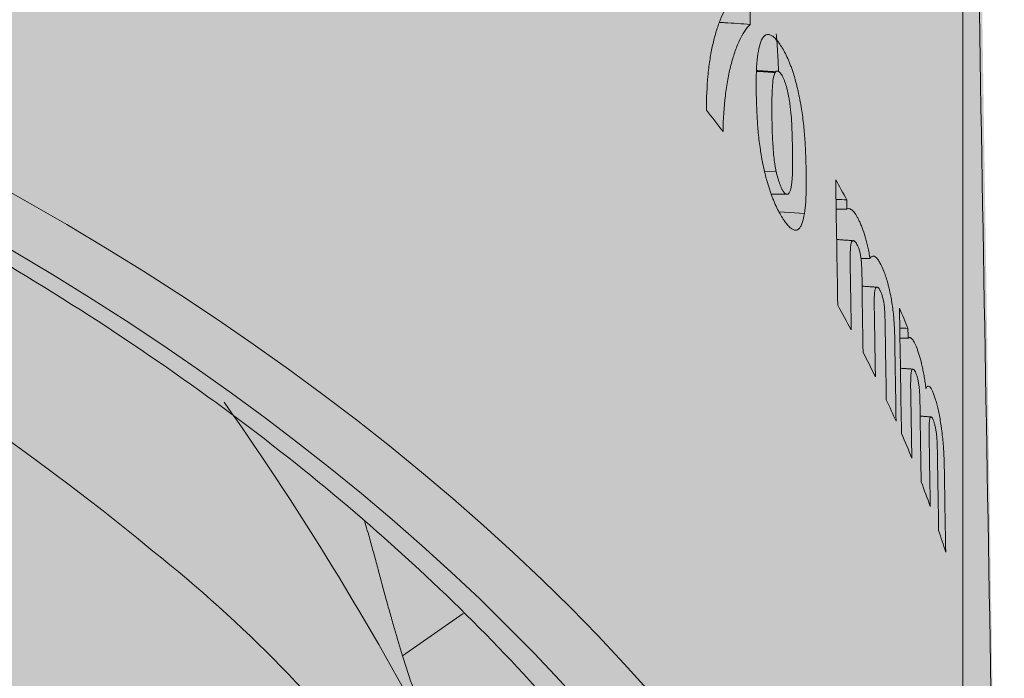
# Model space of a CAD drawing. Units: millimetres. Extents: x -14275 to 12225, y -23269 to -15183.
# Drawn here: x 11119 to 11129, y -17964 to -17957 of the extents above; entities that cross this region are included whole.
import ezdxf

# ---------------------------------------------------------------- set-up
doc = ezdxf.new("R2010")
doc.units = ezdxf.units.MM
doc.layers.add('Z-631_Modular', color=7, linetype='Continuous')

# ---------------------------------------------------------------- blocks, each defined once
blk = doc.blocks.new('11621009     Thimble 74 adjustable LED medium GE white struc_3D')
at = {"layer": 'Z-631_Modular', "lineweight": 18}
h = blk.add_hatch(color=256, dxfattribs=at)
h.dxf.hatch_style = 1
h.set_gradient(color1=(51, 51, 51), color2=(5, 5, 5), tint=1, name='INVCYLINDER')
edge = h.paths.add_edge_path()
edge.add_ellipse((4.729372449219227e-11, 53.24488299991572), major_axis=(32.23879299176254, 0.2201460550578261), ratio=0.5890236739512937, start_angle=26.34382379151695, end_angle=159.1183076006339)
edge.add_arc((1.641644176943373, 39.58080725693071), 37.69552919904245, 147.5483359023312, 150.3334027917116)
edge.add_arc((-17.11419946336537, 50.68538656538294), 15.90616735062224, 151.6509826784119, 177.1002239888531)
edge.add_line((-32.99999984092392, 51.49006423396713), (-33.3115521068612, 29.2636116822905))
edge.add_arc((-21.23229725411329, 29.20893981132031), 12.07937857719135, 179.74067555383, 212.5421340460858)
edge.add_line((-31.41516628007048, 22.71120442033134), (-30.90541799995299, 26.39438299991525))
edge.add_arc((-14.37545224781024, 26.03187789930962), 16.53394017513603, 150.789126458041, 178.7436946979238, ccw=False)
edge.add_arc((-11.60041824145628, 24.48027260176241), 19.71329431328847, 115.8555282486021, 150.7891264580147, ccw=False)
edge.add_arc((-20.40860997691925, 42.65591760979441), 0.4841885275677064, 295.8555282484077, 337.2920050837338)
edge.add_line((-19.96195369489033, 42.46900400421146), (-19.68930211940096, 43.12054319322851))
edge.add_arc((-0.1205149261022598, -4.616432188689942), 51.5922111450023, 83.06557742858467, 112.29016356393839, ccw=False)
edge.add_arc((-214.6739400804072, -6.083395541685604), 226.980621877593, 13.333062056412984, 13.420628674489421, ccw=False)
edge.add_arc((6.233204736079642, 46.30310419989837), 0.06138450575001646, 223.445198393658, 264.282999661748)
edge.add_arc((1.549474533567263, 3.46456798033978), 43.03244027748326, 65.96633030427978, 83.75963286748532, ccw=False)
edge.add_arc((8.620170206200783, 19.51700474880272), 25.49206814854868, 50.38823129804928, 65.78647774046988, ccw=False)
edge.add_arc((16.55871832282173, 28.65952865175859), 13.39041985336351, 22.06182687767148, 51.61467316031758, ccw=False)
edge.add_arc((-0.254877586299699, 22.02811415991528), 31.46417005402805, 7.881412067081726, 21.753266576361284, ccw=False)
edge.add_line((30.91208194756837, 26.34258175198556), (31.41485334345816, 22.71064909376946))
edge.add_arc((16.35164768765389, 30.7331840307852), 17.06637722086008, 331.9606156040041, 358.2885879663658)
edge.add_line((33.41041213424069, 30.22349098531413), (33.08988524081724, 51.48896134586175))
edge.add_arc((20.97774995243708, 51.84650836289802), 12.11741148568519, 358.3091348392676, 392.3475814106384)
edge.add_arc((10.95175903014024, 47.26418226212627), 23.08767759802728, 28.6393350714928, 39.24028219605908)
h = blk.add_hatch(color=256, dxfattribs=at)
h.dxf.hatch_style = 1
h.set_gradient(color1=(192, 192, 192), tint=1, name='INVCYLINDER')
edge = h.paths.add_edge_path()
edge.add_line((-19.68930211944826, 43.12054319331219), (-19.96195369493762, 42.46900400429513))
edge.add_arc((-20.40860997696836, 42.65591760987809), 0.4841885275682782, 295.85552824860133, 337.2920050837754, ccw=False)
edge.add_arc((-11.60041824150539, 24.48027260184972), 19.71329431328394, 115.8555282485995, 150.7891264580188)
edge.add_arc((-14.37545224785572, 26.03187789938602), 16.53394017513794, 150.789126458019, 178.7436946978987)
edge.add_line((-30.90541800000028, 26.39438299999892), (-33.11161300000094, 10.45355399999971))
edge.add_arc((-13.60112443975413, -6.992847440924379), 26.17319405608341, 119.8719078116184, 138.1967176190987, ccw=False)
edge.add_arc((-6.251856530348959, -18.80399156912608), 40.07851526207926, 108.63503395962809, 120.5726556098401, ccw=False)
edge.add_arc((-0.001051884466505726, -39.20366399019258), 61.4089589992012, 71.88158620915931, 108.079513374693, ccw=False)
edge.add_arc((6.204239784647143, -18.94734478678947), 40.22930508747142, 58.30031068255181, 71.30940517043882, ccw=False)
edge.add_arc((13.88304992528538, -6.665469206938724), 25.74487509151905, 41.67839582730022, 58.47728017424879, ccw=False)
edge.add_line((33.11161299999912, 10.45355399999971), (30.91208194751744, 26.34258175208743))
edge.add_arc((-0.2548775863397168, 22.02811416000259), 31.46417005402012, 7.881412067110541, 21.75326657636006)
edge.add_arc((16.55871832277444, 28.65952865184227), 13.39041985336383, 22.06182687767152, 51.61467316031761)
edge.add_arc((8.620170206157127, 19.51700474887912), 25.49206814855138, 50.38823129806758, 65.78647774047698)
edge.add_arc((1.549474533514513, 3.464567980423453), 43.0324402774836, 65.96633030426783, 83.76987045889904)
edge.add_arc((6.23370977191189, 46.30256451147579), 0.06138450575140687, 222.7552890933594, 256.56386280182403, ccw=False)
edge.add_arc((-214.6739400804236, -6.083395541594655), 226.9806218775621, 13.33306205641294, 13.42062867448942)
edge.add_arc((-0.1205149261495535, -4.616432188606268), 51.592211145002, 83.06557742858371, 112.2901635639375)
at = {"layer": 'Z-631_Modular', "linetype": 'Continuous', "lineweight": 18}
for p, q in [((31.16256889313991, 43.96564968228995), (31.15685089313956, 43.96603468228932)), ((31.01040189313971, 42.97150468228938), (31.12667389313901, 42.96720168229149)), ((31.40968789313956, 42.54603668229174), (31.15783489313981, 42.56186168229033)), ((27.98634589313951, 38.52815868228936), (27.37813189313965, 38.10524568229084))]:
    blk.add_line(p, q, dxfattribs=at)
at = {"layer": 'Z-631_Modular', "lineweight": 18}
blk.add_lwpolyline([(28.68653256646576, 61.37840201273866, -0.05085836508716907), (30.86551578327453, 58.20948283907637, -0.1485097676582321), (33.00000000004729, 51.4882059999145), (33.00000000004729, 28.50649099991642, -0.1342827782416131), (31.41485334345816, 22.71064909376946), (30.91208194756655, 26.34258175200375, 0.06060140743226227), (28.96867936059607, 33.68906251587396, 0.1296681118355692), (24.87346016250012, 39.15564278932652, 0.06728880623833126), (19.07544344580128, 42.76636602982398, 0.07783923744049252), (6.219446382274327, 46.24286012913217, -0.1485971970486526), (6.18863759429405, 46.26089250223959, 0.0003820814686606172), (6.108380556404882, 46.59838121425491, 0.1282119936641029), (-19.68930211940096, 43.12054319322851), (-19.96195369489033, 42.46900400421146, -0.1827969023317036), (-20.19745369469638, 42.22019802714203, 0.1536181381214173), (-28.80676258674794, 34.10085922387225, 0.1225833437710423), (-30.90541799995299, 26.39438299991525), (-31.4151706917055, 22.71117254412093), (-31.41492701137577, 22.71075142017071, -0.1024670107060125), (-33.3115521068612, 29.2636116822905), (-32.99999984092392, 51.49006423397077, -0.1494082330516145), (-30.81293052217552, 58.26425605592522, -0.0557032815017984), (-28.68603740757862, 61.37897653508116)], format="xyb", dxfattribs=at)
at = {"layer": 'Z-631_Modular', "linetype": 'Continuous', "lineweight": 18}
blk.add_arc((0.07860589313895616, 22.68696268229178), 31.2, 27.44480099989249, 35.15641899997728, dxfattribs=at)
for major_axis, start_param, end_param in [((33.39175404049271, 0), 0.0599303508767207, 2.235177615495825), ((-32.68284438740355, 0), 3.203395568769614, 5.374897704782519)]:
    blk.add_ellipse((0.07860589313895616, 29.0763486822907), major_axis=major_axis, ratio=0.573576, start_param=start_param, end_param=end_param, dxfattribs=at)
at = {"layer": 'Z-631_Modular', "color": 251, "linetype": 'Continuous', "lineweight": 18, "true_color": 0x636466}
blk.add_ellipse((0, 24.98720199999661), major_axis=(31.00264179499068, 0), ratio=0.573576, start_param=0.0792270311691496, end_param=3.062365580524407, dxfattribs=at)
at = {"layer": 'Z-631_Modular', "linetype": 'Continuous', "lineweight": 18}
for points, knots in [([(-19.79451004158364, 43.81806935953136), (-19.61981108468717, 43.89749455309357), (-18.88293205606169, 44.22463025528123), (-17.53002358147751, 44.76052704548783), (-15.70455388147639, 45.39220165311053), (-13.80725677339069, 45.95278063033402), (-11.84871054136784, 46.44102271661905), (-9.837015212338883, 46.85427410166449), (-7.781244833977325, 47.19070681474113), (-5.690485207573147, 47.44872421715627), (-3.574036073512616, 47.62712952170841), (-1.441301673536145, 47.72508731000926), (0.698234753761426, 47.74213841888923), (2.835051264786671, 47.67819887347287), (4.959634287281006, 47.5335623888277), (7.062524077087801, 47.30889954289887), (9.134364557879962, 47.00525429400659), (11.16594027784595, 46.62404041471382), (13.14821686179857, 46.16703702813174), (15.07238354429319, 45.636382588782), (16.9298959590069, 45.03456723069758), (18.71251934130305, 44.364423109575), (20.41237237808491, 43.62911214598353), (22.02197155317117, 42.83211023828699), (23.5342767358361, 41.97718666327637), (24.9427339938502, 41.06837664464183), (26.24130211213924, 40.10996358335979), (27.42447758133676, 39.10643117777727), (28.48744462867944, 38.06240937555776), (29.42570504318064, 36.98255740870809), (30.23656473341362, 35.87157682871475), (30.91344080391536, 34.73379099841986), (31.40744851806812, 33.69887839084913), (31.63471048412612, 33.04145178593535), (31.71464282661873, 32.77380773302502)], [0, 0, 0, 0, 0.0101317499016345, 0.0423657221761419, 0.0746114010083866, 0.1068652736598921, 0.1391270498713447, 0.1713960441053764, 0.2036713219832027, 0.2359517982430551, 0.268236299558005, 0.3005236030960172, 0.3328124587911759, 0.3651016011494745, 0.3973894200718972, 0.4296745450829582, 0.4619556937889695, 0.4942315917031178, 0.5265009902255462, 0.5587626988266096, 0.5910156386705318, 0.6232589276586421, 0.6554920103765407, 0.6877148505280294, 0.7199282073614834, 0.7521340193891979, 0.7843359141767409, 0.8165380296556145, 0.8487478635450392, 0.8809768464184885, 0.9132403660529752, 0.9455575334808478, 0.9779495871401482, 1, 1, 1, 1]), ([(30.42653902847269, 43.58392972619913), (30.4264404655969, 43.7056518893296), (30.43155070896501, 43.81956147743767), (30.44400202405268, 43.95274282502578), (30.44679587470637, 43.97889480217418), (30.45295725249161, 44.03006343666857), (30.46306768004615, 44.10519285652117), (30.47571784324828, 44.17554293182911), (30.49000396666452, 44.24276308452681), (30.495044163481, 44.26466457076458), (30.50560775411031, 44.30720818236296), (30.52219350662745, 44.36921272371183), (30.54092935242443, 44.4259005595195), (30.58113769798183, 44.53234030051317), (30.61157358849232, 44.59410543218473), (30.64552523697057, 44.64644373908595)], [0, 0, 0, 0, 0.2499999999999652, 0.2499999999999652, 0.3124999999999649, 0.3124999999999649, 0.3749999999999645, 0.4999999999999639, 0.4999999999999639, 0.562499999999964, 0.562499999999964, 0.624999999999964, 0.7499999999999726, 0.7499999999999726, 1, 1, 1, 1]), ([(30.86661650543465, 44.44511303175022), (30.82384661200012, 44.44791872099813), (30.78107671492216, 44.4507241631909), (30.69553691352667, 44.45633455622738), (30.65276700920913, 44.45913950707109), (30.59214137523486, 44.46311513200635), (30.57428564854308, 44.46428600781292), (30.55642992122739, 44.46545684114244)], [0, 0, 0, 0, 0.4136533077806135, 0.4136533077806135, 0.8273066155610362, 0.8273066155610362, 1, 1, 1, 1]), ([(30.86661650543465, 44.44511303175022), (30.82490666397825, 44.40550215114854), (30.78842178350715, 44.34878443149137), (30.74817693406294, 44.26123462995747), (30.74041054576628, 44.24291638428258), (30.7254483751185, 44.20489777513285), (30.71824509342514, 44.18518125469927), (30.69740652877408, 44.12408553342902), (30.68453221190066, 44.0807857331456), (30.66656183514533, 44.01250912199976), (30.66089608159928, 43.98897212344673), (30.65027887162432, 43.9406875906825), (30.6453166032843, 43.9159008539682), (30.6314480427427, 43.83966353272262), (30.62355878843664, 43.78633886096941), (30.60384047907974, 43.61919845618831), (30.59594297827243, 43.49825900540236), (30.59319757548474, 43.3681454936559)], [0, 0, 0, 0, 0.2499999999999786, 0.2499999999999786, 0.3124999999999735, 0.3124999999999735, 0.3749999999999684, 0.3749999999999684, 0.4999999999999664, 0.4999999999999664, 0.5624999999999658, 0.5624999999999658, 0.6249999999999651, 0.6249999999999651, 0.7499999999999732, 0.7499999999999732, 1, 1, 1, 1]), ([(30.94768375818785, 44.17600680907708), (30.95415821045935, 44.21252243972413), (30.9623191080027, 44.24467500988249), (30.97777728138317, 44.28445969194217), (30.98347031162302, 44.29630230125986), (30.99296116676669, 44.31154600342052), (30.99629713311333, 44.3162209909533), (31.0032511012123, 44.32456619719596), (31.0068564396006, 44.32822734331785), (31.01806685618612, 44.33762926433701), (31.02614101459767, 44.34150010022131), (31.03910238566277, 44.34385094594472), (31.04356520165129, 44.34405602227707), (31.05277519569427, 44.34330024433075), (31.05749827265208, 44.3423372502657), (31.07184922204942, 44.33779082298497), (31.08171963709356, 44.33255729452139), (31.096950309573, 44.32153962539815), (31.10209846346879, 44.31733639728918), (31.11253722844413, 44.30785884011129), (31.1178459198818, 44.30256291718615), (31.13377865340954, 44.28526256074474), (31.15508673424483, 44.25913821880022), (31.1765255068949, 44.22677181624022), (31.19803955697171, 44.19101998390761), (31.20862630946976, 44.17179165018388), (31.22940312533865, 44.13069955637548), (31.23960309292488, 44.10881955914374), (31.25461155866105, 44.07387218534132), (31.25955868000528, 44.06180579610736), (31.26934237070782, 44.036836257299), (31.274198867015, 44.02387618957437), (31.28833354353264, 43.98451049374853), (31.29725461560702, 43.95745345149044), (31.31419530095263, 43.90186238283786), (31.32221445763753, 43.87332772267837), (31.33357514670206, 43.82941507356009), (31.33723603031103, 43.81464061196675), (31.34422755928063, 43.78516103839138), (31.34757112774423, 43.77040652816504), (31.35714976702548, 43.7260996512523), (31.3630216720685, 43.69651222556058), (31.37112519405127, 43.65206414257773), (31.37371514873848, 43.63719684755051), (31.37863189147538, 43.60767062293962), (31.38095874531064, 43.59301659421908), (31.39199157838266, 43.52024758741027), (31.39891121092478, 43.46362270468308), (31.40725473628117, 43.38040849932804), (31.4096930005162, 43.35296028147059), (31.41398902524816, 43.29855694105936), (31.41583523148438, 43.27174163143354), (31.42061779530741, 43.19261179777459), (31.42281776307209, 43.14142135891234), (31.42759799799933, 42.99073736046557), (31.42974252355998, 42.89193604114553), (31.42779450692069, 42.77577420429589), (31.42717154512866, 42.75291158065374), (31.42536544604263, 42.70807180561314), (31.42418046139392, 42.686103127362), (31.41969269465699, 42.62237310741693), (31.41544863497256, 42.58258742594626), (31.40968811332459, 42.54603643402152)], [0, 0, 0, 0, 0.062499999999999, 0.062499999999999, 0.0937499999999989, 0.0937499999999989, 0.1093749999999993, 0.1093749999999993, 0.1249999999999996, 0.1249999999999996, 0.1562499999999953, 0.1562499999999953, 0.1718749999999958, 0.1718749999999958, 0.1874999999999964, 0.1874999999999964, 0.2187500000000008, 0.2187500000000008, 0.2343750000000022, 0.2343750000000022, 0.2500000000000036, 0.2500000000000036, 0.2812500000000064, 0.3125000000000092, 0.3125000000000092, 0.343750000000012, 0.343750000000012, 0.3750000000000149, 0.3750000000000149, 0.3906250000000143, 0.3906250000000143, 0.4062500000000138, 0.4062500000000138, 0.4375000000000093, 0.4375000000000093, 0.4687500000000048, 0.4687500000000048, 0.4843750000000015, 0.4843750000000015, 0.4999999999999981, 0.4999999999999981, 0.5312499999999981, 0.5312499999999981, 0.5468749999999986, 0.5468749999999986, 0.562499999999999, 0.562499999999999, 0.6250000000000002, 0.6250000000000002, 0.656250000000001, 0.656250000000001, 0.6875000000000017, 0.6875000000000017, 0.7500000000000028, 0.7500000000000028, 0.8750000000000051, 0.8750000000000051, 0.906250000000004, 0.906250000000004, 0.9375000000000026, 0.9375000000000026, 1, 1, 1, 1]), ([(31.15091613391087, 43.97211757185141), (31.15085913956136, 43.97337552882891), (31.15080199394106, 43.97463263359896), (31.14835742224022, 44.02823071406237), (31.14570566984003, 44.07909932825714), (31.14137121569183, 44.15319206463391), (31.139867414322, 44.17752008684329), (31.13675442985732, 44.2254219699862), (31.1351403062672, 44.24905937263247), (31.13162286014813, 44.29838863419718), (31.12971713642219, 44.32394494067194), (31.12776989107988, 44.34866368419534)], [0, 0, 0, 0, 0.0092311333309722, 0.0092311333309722, 0.3938465252850209, 0.3938465252850209, 0.5861542212620452, 0.5861542212620452, 0.778461917239071, 0.778461917239071, 1, 1, 1, 1]), ([(31.40968811332459, 42.54603643402152), (31.40393253789989, 42.50951689824797), (31.39660962824746, 42.47742023864703), (31.3825960980721, 42.4376902628901), (31.37741497465868, 42.42586297246453), (31.36872629084064, 42.41064559606093), (31.36566598389618, 42.40598193034748), (31.35925438336744, 42.39765155807982), (31.35592035550144, 42.39400311612917), (31.34551884767461, 42.38465733537669), (31.33798191891219, 42.38085094614871), (31.32579978008835, 42.37860450756853), (31.32159237438827, 42.37843520554088), (31.31288042583037, 42.37926023051477), (31.30839269851822, 42.38025767829822), (31.2947151494609, 42.38490252218253), (31.28524697773173, 42.39019446592283), (31.27052992693461, 42.4012954266218), (31.26553800835791, 42.4055259256711), (31.2553780983726, 42.41506130350899), (31.25019154175607, 42.42038861296896), (31.23456344798433, 42.43779954436832), (31.2240376864338, 42.45092704581111), (31.20276956353155, 42.48023392547111), (31.19202691519422, 42.49641980564411), (31.1703106676523, 42.53211153101438), (31.15954252709162, 42.55128414090723), (31.13825859174176, 42.59221767280178), (31.12773268719138, 42.61399482575143), (31.11213879756178, 42.64875857697916), (31.10698026232239, 42.66075556404758), (31.09674475716383, 42.68558162780391), (31.09164467212213, 42.69846987009805), (31.07674428847167, 42.73764137715989), (31.0672756448821, 42.76456468019387), (31.04919713030358, 42.81988758141597), (31.04058753076242, 42.84828776396535), (31.02833185672898, 42.89200366017758), (31.02436376716832, 42.90674455694898), (31.01677381777517, 42.93614404058462), (31.01313590636346, 42.95085885019216), (31.00269448374638, 42.99504904242349), (30.99628812586343, 43.02456269633331), (30.98745161181796, 43.06890888624548), (30.98462863864734, 43.08374124820693), (30.97926616674886, 43.11324225934004), (30.97673160285012, 43.12787905198638), (30.96473096959198, 43.20054414605329), (30.95726460137485, 43.25703055674967), (30.94833128327264, 43.34003612160814), (30.94573459365711, 43.36741435658405), (30.94117704964992, 43.42168860373567), (30.93923027816891, 43.44841815739346), (30.93418904923055, 43.52741678638631), (30.93187979950744, 43.57862007855147), (30.92666691330123, 43.72985234561202), (30.92447727289436, 43.82889217760749), (30.92694244067025, 43.94547590322691), (30.92769771872736, 43.96842861130062), (30.92983400865342, 44.01346351435132), (30.93121150486877, 44.03544514994064), (30.93637569243765, 44.09933344088495), (30.94120091940022, 44.13927539004726), (30.94768375818785, 44.17600680907708)], [0, 0, 0, 0, 0.062499999999977, 0.062499999999977, 0.0937499999999691, 0.0937499999999691, 0.1093749999999675, 0.1093749999999675, 0.1249999999999659, 0.1249999999999659, 0.1562499999999577, 0.1562499999999577, 0.1718749999999551, 0.1718749999999551, 0.1874999999999524, 0.1874999999999524, 0.2187499999999439, 0.2187499999999439, 0.2343749999999397, 0.2343749999999397, 0.2499999999999354, 0.2499999999999354, 0.2812499999999301, 0.2812499999999301, 0.3124999999999247, 0.3124999999999247, 0.3437499999999193, 0.3437499999999193, 0.3749999999999138, 0.3749999999999138, 0.3906249999999112, 0.3906249999999112, 0.4062499999999085, 0.4062499999999085, 0.4374999999999009, 0.4374999999999009, 0.4687499999998934, 0.4687499999998934, 0.4843749999998896, 0.4843749999998896, 0.4999999999998859, 0.4999999999998859, 0.5312499999998783, 0.5312499999998783, 0.5468749999998778, 0.5468749999998778, 0.5624999999998771, 0.5624999999998771, 0.6249999999998925, 0.6249999999998925, 0.6562499999999002, 0.6562499999999002, 0.687499999999908, 0.687499999999908, 0.7499999999999234, 0.7499999999999234, 0.8749999999999616, 0.8749999999999616, 0.9062499999999712, 0.9062499999999712, 0.9374999999999808, 0.9374999999999808, 1, 1, 1, 1]), ([(31.12667400397186, 42.96720208754778), (31.13167173046349, 42.94484748016839), (31.13731490244572, 42.92301616032637), (31.14664857740536, 42.89098005359119), (31.1499069635247, 42.88042171954294), (31.15672907785847, 42.85955582170936), (31.16023591368685, 42.84940802364508), (31.16744209918579, 42.82976774293638), (31.17116543193879, 42.82033782300277), (31.17695078514043, 42.80684576363637), (31.17892213305277, 42.80243940954097), (31.18287911633342, 42.7939994979024), (31.18486675519671, 42.7899592577669), (31.19085894038653, 42.77841209347753), (31.19490299295103, 42.77145393792671), (31.20100862139043, 42.76247077298103), (31.20301604928864, 42.75977091713503), (31.20697394286435, 42.75497800710582), (31.20892139078387, 42.75291875853873), (31.21469699855334, 42.74744480288791), (31.21849922078036, 42.74458757389948), (31.22576281796501, 42.74056815862423), (31.22923385828835, 42.73938253763845), (31.23588637627836, 42.7385015640175), (31.23906812819041, 42.73880684799587), (31.24515705581325, 42.74082916737461), (31.24800209331625, 42.74252388015884), (31.25601144269967, 42.74941747264893), (31.26066179736517, 42.75640120081152), (31.26667435191121, 42.77017279064603), (31.26848237601371, 42.77524332597386), (31.27091547741111, 42.78353439129933), (31.27167981800449, 42.78641278571376), (31.27311531594387, 42.79239891331235), (31.27377810689359, 42.79552735657853), (31.27698368922756, 42.81143549452099), (31.27919542844393, 42.82502754147208), (31.28298611833998, 42.85377200321818), (31.28454773859994, 42.86879691061404), (31.2883847718349, 42.91522017228999), (31.2898335929367, 42.94807956213481), (31.29212648311477, 43.0502104741463), (31.29091871600758, 43.12303157194037), (31.28872859252624, 43.2682867265321), (31.28764168221096, 43.34101357313921), (31.2821201801944, 43.45543139386064), (31.27962878932703, 43.49449111142894), (31.27434868926684, 43.55513820666238), (31.27234052970198, 43.57557926471054), (31.2677445708814, 43.61698579926451), (31.26517631224488, 43.63793354094378), (31.26076540641043, 43.66985838068285), (31.25913334282995, 43.68062862702936), (31.25558686339537, 43.70214364230924), (31.25174762537608, 43.72371061263038), (31.24729846473383, 43.74538496924288), (31.24251490147617, 43.76711772053386), (31.23993910842, 43.77807819156078), (31.23178461365569, 43.8104754829219), (31.22579732032864, 43.83143362159171), (31.21580210876164, 43.8617007630055), (31.21229657062759, 43.87158563551202), (31.20512374024656, 43.890327039564), (31.20143449312309, 43.89926873046352), (31.19572833979873, 43.9119648053711), (31.19377856704705, 43.91606631062677), (31.18986420244983, 43.92384117164693), (31.18790571593127, 43.92750571772194), (31.18202630751875, 43.93787597620394), (31.17810143683164, 43.94396220569615), (31.1702409790978, 43.95461373078069), (31.1662880913791, 43.95918322656507), (31.15863554722273, 43.96660285077451), (31.15490205041351, 43.9695053158066), (31.14760864395612, 43.97380487761984), (31.14405909747438, 43.97518443689842), (31.13731540869594, 43.97642662363432), (31.13409587043498, 43.97630584711078), (31.12796560088645, 43.97457032365855), (31.12504296318912, 43.9729377590229), (31.11966744004349, 43.96814622923557), (31.11719857040043, 43.96499161345128), (31.11497504418548, 43.96099183487968)], [0, 0, 0, 0, 0.0312499999999625, 0.0312499999999625, 0.0468749999999429, 0.0468749999999429, 0.0624999999999233, 0.0624999999999233, 0.0781249999999037, 0.0781249999999037, 0.0859374999998955, 0.0859374999998955, 0.0937499999998874, 0.0937499999998874, 0.1093749999998769, 0.1093749999998769, 0.1171874999998706, 0.1171874999998706, 0.1249999999998644, 0.1249999999998644, 0.1406249999998495, 0.1406249999998495, 0.1562499999998345, 0.1562499999998345, 0.1718749999998196, 0.1718749999998196, 0.1874999999998047, 0.1874999999998047, 0.2187499999997734, 0.2187499999997734, 0.2343749999997624, 0.2343749999997624, 0.2421874999997611, 0.2421874999997611, 0.2499999999997599, 0.2499999999997599, 0.2812499999997706, 0.2812499999997706, 0.3124999999997813, 0.3124999999997813, 0.3749999999998036, 0.3749999999998036, 0.4999999999998482, 0.4999999999998482, 0.6249999999998929, 0.6249999999998929, 0.6874999999999105, 0.6874999999999105, 0.7187499999999243, 0.7187499999999243, 0.7499999999999379, 0.7499999999999379, 0.7656249999999448, 0.7656249999999448, 0.7812499999999517, 0.7968749999999586, 0.7968749999999586, 0.8124999999999655, 0.8124999999999655, 0.8437499999999718, 0.8437499999999718, 0.8593749999999732, 0.8593749999999732, 0.8749999999999747, 0.8749999999999747, 0.8828124999999754, 0.8828124999999754, 0.8906249999999761, 0.8906249999999761, 0.9062499999999796, 0.9062499999999796, 0.9218749999999828, 0.9218749999999828, 0.9374999999999865, 0.9374999999999865, 0.9531249999999898, 0.9531249999999898, 0.9687499999999932, 0.9687499999999932, 0.9843749999999968, 0.9843749999999968, 1, 1, 1, 1]), ([(31.11497504418548, 43.96099183487968), (31.10471554746982, 43.94112958924961), (31.09842375213702, 43.91181474641053), (31.09206419528891, 43.86060239766084), (31.09046406875314, 43.84225531695483), (31.08789782888016, 43.80475280482642), (31.08692095531842, 43.78551093561327), (31.08240661406853, 43.68870725863599), (31.08220660756342, 43.6058118284891), (31.0840837694941, 43.47800632548388), (31.08503281757476, 43.4348894656905), (31.08799900493068, 43.34695314126293), (31.09002044895715, 43.30217552087197), (31.09414139593355, 43.23375696757284), (31.09547979552372, 43.2109937272071), (31.09788530373226, 43.1763582487838), (31.09875321919935, 43.16473159595625), (31.10069950996876, 43.14121857366627), (31.10178080977312, 43.12930393096758), (31.10544244762968, 43.09326672444149), (31.10843591081175, 43.06886386168117), (31.11421160212376, 43.03137490321024), (31.11635140759245, 43.01873086325577), (31.12114240816481, 42.99308930963525), (31.1237899339576, 42.98012591668521), (31.12667400397186, 42.96720208754778)], [0, 0, 0, 0, 0.1249999999999936, 0.1249999999999936, 0.1874999999999825, 0.1874999999999825, 0.2499999999999713, 0.2499999999999713, 0.4999999999999755, 0.4999999999999755, 0.6249999999999692, 0.6249999999999692, 0.7499999999999629, 0.7499999999999629, 0.8124999999999679, 0.8124999999999679, 0.8437499999999708, 0.8437499999999708, 0.8749999999999735, 0.8749999999999735, 0.9374999999999798, 0.9374999999999798, 0.9687499999999898, 0.9687499999999898, 1, 1, 1, 1]), ([(31.8359802744726, 42.58953336147897), (31.84411742060547, 42.59499157914252), (31.85295309957473, 42.59635205563609), (31.86476916171887, 42.59337245313145), (31.8671714052507, 42.5925399412954), (31.87205318937959, 42.59040267957971), (31.87453854835803, 42.58909380792829), (31.88204559732367, 42.58449727198604), (31.88712893049342, 42.58054140082459), (31.90259828331727, 42.56612372986274), (31.91320059660029, 42.55314240769803), (31.92953102201682, 42.52853784184481), (31.9349853340409, 42.51956196273022), (31.94584882260642, 42.50020264434352), (31.95126871850334, 42.48980305554505), (31.96208516552906, 42.46755129875601), (31.96748171209583, 42.4556999153865), (31.97825200249645, 42.43049723885269), (31.98365546243258, 42.41706398114547), (31.99953890536926, 42.37508894447819), (32.00972826793077, 42.34487572141006), (32.02434555610489, 42.2956348496009), (32.02913312642522, 42.27844243871004), (32.03821287690516, 42.24347422385472), (32.04252825674303, 42.22563345976596), (32.04864555611675, 42.19829824875706), (32.05062521456603, 42.1890905923392), (32.05446055713219, 42.17047373221794), (32.05632189034986, 42.16103394129459), (32.06166529431903, 42.13263563492364), (32.06489731551665, 42.11366472334339), (32.06779638400985, 42.09465500118677)], [0, 0, 0, 0, 0.1249999999999968, 0.1249999999999968, 0.1562499999999925, 0.1562499999999925, 0.1874999999999882, 0.1874999999999882, 0.249999999999989, 0.249999999999989, 0.3749999999999906, 0.3749999999999906, 0.4374999999999915, 0.4374999999999915, 0.4999999999999923, 0.4999999999999923, 0.5624999999999931, 0.5624999999999931, 0.624999999999994, 0.624999999999994, 0.75, 0.75, 0.812499999999996, 0.812499999999996, 0.8749999999999919, 0.8749999999999919, 0.9062499999999974, 0.9062499999999974, 0.937500000000003, 0.937500000000003, 1, 1, 1, 1]), ([(31.99877784075034, 41.15150615081438), (31.99584791848429, 41.33345359938176), (31.99220577835331, 41.51678936118333), (31.98902284058204, 41.74327691145663), (31.98884762306625, 41.78766945919051), (31.98829079724055, 41.85483460003888), (31.98805551545047, 41.87732039883485), (31.98731766625679, 41.92281649398501), (31.9868143613694, 41.94584529876374), (31.98537481348649, 41.99260282312025), (31.98447450364438, 42.01628169002652), (31.98181233792093, 42.05397370726132), (31.98069282490178, 42.06700321150856), (31.97854194687716, 42.0869517902247), (31.97774713688705, 42.09366692651747), (31.97597568190758, 42.10725009957605), (31.97499336638248, 42.11415291380763), (31.97285075438958, 42.12792990590606), (31.97163232804814, 42.13478926997777), (31.96887530622371, 42.14844461783287), (31.9673273432345, 42.15529438352314), (31.96405691874861, 42.16832478704237), (31.96232248185515, 42.17457681475571), (31.95864598832668, 42.1865328259737), (31.95670641165816, 42.1922086350969), (31.95280001262836, 42.20240367793667), (31.95082568016733, 42.20722261772244), (31.94684195825357, 42.21641183707106), (31.94482402359063, 42.22078701946521), (31.93881685432643, 42.2330735941905), (31.93485022483583, 42.24021907917995), (31.92894288957905, 42.24970796116759), (31.9269834690549, 42.25260802223056), (31.92308495929319, 42.25786329802577), (31.92113682378476, 42.26023246858313), (31.91538967268571, 42.26645928591097), (31.91171351153935, 42.26942809421234), (31.90641810954912, 42.27222789818552), (31.90468976473312, 42.27288327787755), (31.9013079799679, 42.27363153037368), (31.89964794640946, 42.27372332314189), (31.89483399039818, 42.27312496235754), (31.89187317514188, 42.27158435742967), (31.88781100395499, 42.26754859471475), (31.88653491666446, 42.26584962427296), (31.88414253096744, 42.26172992953434), (31.88302005478181, 42.25930698231969), (31.87990306076063, 42.2511180588881), (31.8781832082077, 42.24453419777274), (31.87528674584792, 42.22966809564241), (31.87410638589245, 42.22132673205488), (31.87220647992035, 42.20360390620408), (31.87148386694389, 42.19423958968036), (31.86871374542898, 42.14555766003468), (31.868375304859, 42.10246807031945), (31.86916312633184, 42.01307150619323), (31.87028959413328, 41.96699887361319), (31.87393387588418, 41.74036301977321), (31.87687217638268, 41.55901175088729), (31.87979007493232, 41.37769846008086)], [0, 0, 0, 0, 0.2499999999999907, 0.2499999999999907, 0.3124999999999903, 0.3124999999999903, 0.3437499999999939, 0.3437499999999939, 0.3749999999999977, 0.3749999999999977, 0.4062500000000013, 0.4062500000000013, 0.4218750000000029, 0.4218750000000029, 0.4296875000000041, 0.4296875000000041, 0.4375000000000052, 0.4375000000000052, 0.4453125000000063, 0.4453125000000063, 0.4531250000000073, 0.4531250000000073, 0.4609375000000084, 0.4609375000000084, 0.4687500000000095, 0.4687500000000095, 0.4765625000000107, 0.4765625000000107, 0.4843750000000117, 0.4843750000000117, 0.5000000000000173, 0.5000000000000173, 0.5078125000000179, 0.5078125000000179, 0.5156250000000185, 0.5156250000000185, 0.5312500000000181, 0.5312500000000181, 0.539062500000018, 0.539062500000018, 0.5468750000000178, 0.5468750000000178, 0.5625000000000177, 0.5625000000000177, 0.5703125000000163, 0.5703125000000163, 0.5781250000000151, 0.5781250000000151, 0.5937500000000114, 0.5937500000000114, 0.6093750000000079, 0.6093750000000079, 0.6250000000000043, 0.6250000000000043, 0.6875000000000062, 0.6875000000000062, 0.7500000000000081, 0.7500000000000081, 1, 1, 1, 1]), ([(32.06779638400985, 42.09465500118677), (32.07195682608835, 42.10129648376096), (32.08075119098976, 42.11196852094508), (32.09051619822822, 42.1172108940591), (32.09824184601894, 42.11886791520737), (32.10088434950922, 42.11903942249046), (32.10631458332318, 42.11855651758378), (32.10911010259406, 42.11789909982326), (32.11768421219858, 42.11458089446751), (32.12355521832615, 42.1106159640367), (32.13561930691867, 42.09898942008294), (32.14178275979975, 42.09162426295734), (32.15120822270001, 42.07837204171301), (32.15438020768124, 42.07358606549315), (32.16078304882285, 42.06328401139035), (32.16402337091131, 42.05774962805663), (32.18017902544489, 42.02860567138123), (32.1930537606022, 42.00054128386546), (32.20908051934202, 41.96000043545791), (32.21228893267289, 41.95155763197909), (32.21862220948788, 41.93421084077636), (32.22175588072241, 41.92528582362866), (32.23105567593302, 41.8977228079093), (32.23712133689151, 41.87830438636593), (32.24599717423735, 41.84736070976942), (32.24892962618287, 41.83669896632637), (32.25466041451182, 41.81490317493444), (32.25744464035051, 41.80382647227452), (32.26554761167972, 41.7700393266532), (32.27061801254786, 41.74677507939487), (32.27767823505565, 41.71063238805436), (32.27994260228297, 41.69836109339303), (32.28420126876699, 41.67395200399915), (32.28620934389073, 41.66174673890418), (32.29189878862053, 41.62512928536307), (32.29525173110778, 41.6006791008258), (32.30115010226837, 41.55192521799836), (32.30363259915794, 41.52816312484356), (32.30782528947566, 41.48166564697385), (32.30953407068046, 41.45893203367814), (32.31224955465041, 41.41440396315011), (32.31327944137956, 41.39255116471395), (32.31484951347193, 41.35011224036134), (32.31649267155626, 41.28804129400669), (32.31696734678007, 41.22857773989745), (32.31882893387774, 41.10761507441202), (32.32020963996183, 41.02666172211684), (32.32412450909396, 40.78430868247233), (32.32673441864972, 40.62273998851379), (32.32934432473485, 40.46117129430786)], [0, 0, 0, 0, 0.0312499999999905, 0.06249999999998099, 0.06249999999998099, 0.0781249999999789, 0.0781249999999789, 0.0937499999999768, 0.0937499999999768, 0.1249999999999778, 0.1249999999999778, 0.1562499999999787, 0.1562499999999787, 0.1718749999999782, 0.1718749999999782, 0.1874999999999777, 0.1874999999999777, 0.2499999999999804, 0.2499999999999804, 0.2656249999999808, 0.2656249999999808, 0.2812499999999811, 0.2812499999999811, 0.3124999999999819, 0.3124999999999819, 0.3281249999999841, 0.3281249999999841, 0.3437499999999862, 0.3437499999999862, 0.3749999999999888, 0.3749999999999888, 0.3906249999999894, 0.3906249999999894, 0.4062499999999899, 0.4062499999999899, 0.4374999999999922, 0.4374999999999922, 0.4687499999999946, 0.4687499999999946, 0.4999999999999969, 0.4999999999999969, 0.5312499999999992, 0.5312499999999992, 0.5625000000000014, 0.6250000000000062, 0.6250000000000062, 0.7500000000000071, 0.7500000000000071, 1, 1, 1, 1]), ([(32.19951019760083, 41.68686324741066), (32.19598780085653, 41.70088412031691), (32.19229228838594, 41.71385309510515), (32.1864935131689, 41.7317791264104), (32.18450619681789, 41.73752925334702), (32.18050060806672, 41.74835668564992), (32.17648828120946, 41.75845647264214), (32.17246250844801, 41.76719977829634), (32.16842997555068, 41.77529011966544), (32.16640058077246, 41.77902325582909), (32.16041336631497, 41.78907208449527), (32.15653268015922, 41.79431045066667), (32.15086525251354, 41.80015428914339), (32.14899451406382, 41.80176647199551), (32.14536682143989, 41.8042670646355), (32.14360437181676, 41.80516378745597), (32.13846761129025, 41.80682359439379), (32.13523970773713, 41.80656890802493), (32.12922009009708, 41.80317699256921), (32.12651970064871, 41.80009154312938), (32.12294769776599, 41.79333736882108), (32.12183747198469, 41.79072861744862), (32.1197891335305, 41.78475034394069), (32.11884718162401, 41.78135009358448), (32.11468203729055, 41.76270186490001), (32.11276797300343, 41.74342216925288), (32.11066279568149, 41.69982136805629), (32.1104865699308, 41.67614292568396), (32.11077722802111, 41.60335713911627), (32.11167948128241, 41.55331793722507), (32.11526235508427, 41.30510780680925), (32.1191820123986, 41.10434141040605), (32.12239470655732, 40.90503954102314)], [0, 0, 0, 0, 0.0312499999999744, 0.0312499999999744, 0.046874999999965, 0.046874999999965, 0.0624999999999557, 0.0781249999999463, 0.0781249999999463, 0.0937499999999369, 0.0937499999999369, 0.1249999999999163, 0.1249999999999163, 0.1406249999999059, 0.1406249999999059, 0.1562499999998956, 0.1562499999998956, 0.187499999999882, 0.187499999999882, 0.2187499999998684, 0.2187499999998684, 0.2343749999998652, 0.2343749999998652, 0.2499999999998621, 0.2499999999998621, 0.3124999999998735, 0.3124999999998735, 0.374999999999885, 0.374999999999885, 0.499999999999908, 0.499999999999908, 1, 1, 1, 1]), ([(32.23167160285084, 40.67602119997537), (32.22900830140861, 40.84108838957036), (32.22626777301957, 41.00632185917493), (32.22234726267379, 41.25376218234305), (32.22134530915537, 41.33558652387364), (32.21952967840116, 41.43907734958702), (32.21921087824921, 41.45968105877546), (32.21826526200493, 41.50154484829909), (32.21763777830529, 41.52278735058644), (32.21616893573628, 41.55562158498287), (32.21561694509546, 41.56668274120966), (32.2141272730787, 41.58952413738734), (32.21319414278878, 41.60124814277879), (32.21129377843863, 41.61936338136002), (32.2105700610191, 41.62554007180734), (32.20892387802269, 41.63795446844597), (32.20800636056629, 41.64416144691131), (32.20594944207733, 41.65657478894718), (32.20479970339147, 41.66283033675791), (32.20229314769858, 41.67509472736856), (32.20094721652094, 41.68106041997089), (32.19951019760083, 41.68686324741066)], [0, 0, 0, 0, 0.5000000000000088, 0.5000000000000088, 0.750000000000013, 0.750000000000013, 0.8125000000000098, 0.8125000000000098, 0.8750000000000066, 0.8750000000000066, 0.9062500000000051, 0.9062500000000051, 0.9375000000000034, 0.9375000000000034, 0.9531250000000028, 0.9531250000000028, 0.9687500000000018, 0.9687500000000018, 0.984375000000001, 0.984375000000001, 1, 1, 1, 1]), ([(32.45012231277542, 41.295098438266), (32.45633409916991, 41.30067109224547), (32.46310561729297, 41.30204290476468), (32.47218357553902, 41.29894767871156), (32.47403021018727, 41.29808552212853), (32.47778483116235, 41.29587575110054), (32.47969694178209, 41.29452404730546), (32.4854719803825, 41.28978347583325), (32.48938519917101, 41.28570826273062), (32.50129967859539, 41.27086645429154), (32.50947321025706, 41.25751521789425), (32.52626848885666, 41.22379337271195), (32.53464302463726, 41.20391542418292), (32.54714821675407, 41.16970077502265), (32.55130848173394, 41.15755403652656), (32.55961354261126, 41.13172340623714), (32.56377820511261, 41.11796426141154), (32.57599930505785, 41.07506151389316), (32.58384510026917, 41.04418032644026), (32.59511562404623, 40.99380021966135), (32.59880239482482, 40.97623451250547), (32.60578758457268, 40.94056085002376), (32.60911041725012, 40.92235328076276), (32.61382526914895, 40.89443991434746), (32.61535187232039, 40.88503485664842), (32.61831106462159, 40.86601230243105), (32.61974731162445, 40.85636683585835), (32.62385427239133, 40.82747720245243), (32.62633941942295, 40.80818770195037), (32.62856989488682, 40.78886829646581)], [0, 0, 0, 0, 0.1250000000000236, 0.1250000000000236, 0.1562500000000226, 0.1562500000000226, 0.1875000000000216, 0.1875000000000216, 0.2500000000000141, 0.2500000000000141, 0.3749999999999991, 0.3749999999999991, 0.4999999999999841, 0.4999999999999841, 0.5624999999999788, 0.5624999999999788, 0.6249999999999736, 0.6249999999999736, 0.7499999999999835, 0.7499999999999835, 0.8124999999999926, 0.8124999999999926, 0.8750000000000018, 0.8750000000000018, 0.9062500000000028, 0.9062500000000028, 0.9375000000000038, 0.9375000000000038, 1, 1, 1, 1]), ([(32.581389418041, 39.85149509659095), (32.57841945560904, 40.03465914385743), (32.57526384995253, 40.21831013441988), (32.57159841638168, 40.44713900824718), (32.57136619607263, 40.49158326860925), (32.5707384103971, 40.55898631714444), (32.57048183779079, 40.58157880773433), (32.56969959768139, 40.62747429107549), (32.56917305179923, 40.65078792651184), (32.5676849896754, 40.69833473925974), (32.56680846465133, 40.72240145296746), (32.56441787796939, 40.76087203448697), (32.56342732093617, 40.77421320127905), (32.56155836087601, 40.79457296183682), (32.56087158124865, 40.80142412117857), (32.55934860902744, 40.8152772055837), (32.5585067561351, 40.82232031733656), (32.55668384990895, 40.83632493084588), (32.55564938461612, 40.84325888093736), (32.55332342355905, 40.85698453481018), (32.55203519314455, 40.86377220364375), (32.54801226360905, 40.88302688784461), (32.54501934545078, 40.89490227276838), (32.54047649695531, 40.91006327408832), (32.53894998603391, 40.9148874334569), (32.53587408431122, 40.92411750160318), (32.53431930869374, 40.92853336893677), (32.52969174513964, 40.94097610752942), (32.52663718415351, 40.94826861195179), (32.52209684512127, 40.95782566721755), (32.520591262788, 40.9607569195432), (32.51759572777155, 40.96611558956647), (32.51609914046094, 40.96855265774502), (32.51168815464371, 40.97502155042821), (32.50885848821963, 40.97822069467657), (32.50341463438599, 40.98248300373234), (32.5007913943009, 40.98354625761567), (32.49582100836415, 40.9833560508996), (32.49352788689612, 40.98211181474835), (32.48934129222107, 40.97726381379471), (32.48750083684718, 40.97335410476808), (32.48427067693956, 40.96290821560615), (32.48292550561746, 40.95652318051725), (32.48067238266231, 40.94211333453859), (32.47975959325231, 40.93406435564248), (32.47827966477416, 40.91660792253606), (32.47771605128037, 40.90720127220629), (32.47402614975908, 40.81946969273486), (32.47700972498387, 40.72473877155426), (32.48141361279158, 40.4526031950445), (32.48435651365617, 40.27116226041107), (32.48729387228923, 40.08973497650004)], [0, 0, 0, 0, 0.2499999999999503, 0.2499999999999503, 0.3124999999999359, 0.3124999999999359, 0.3437499999999287, 0.3437499999999287, 0.3749999999999216, 0.3749999999999216, 0.4062499999999143, 0.4062499999999143, 0.4218749999999143, 0.4218749999999143, 0.4296874999999147, 0.4296874999999147, 0.437499999999915, 0.437499999999915, 0.4453124999999153, 0.4453124999999153, 0.4531249999999157, 0.4531249999999157, 0.4687499999999167, 0.4687499999999167, 0.4765624999999165, 0.4765624999999165, 0.4843749999999162, 0.4843749999999162, 0.4999999999999156, 0.4999999999999156, 0.5078124999999175, 0.5078124999999175, 0.5156249999999194, 0.5156249999999194, 0.5312499999999191, 0.5312499999999191, 0.5468749999999187, 0.5468749999999187, 0.5624999999999184, 0.5624999999999184, 0.5781249999999181, 0.5781249999999181, 0.5937499999999177, 0.5937499999999177, 0.6093749999999174, 0.6093749999999174, 0.6249999999999171, 0.6249999999999171, 0.7499999999999447, 0.7499999999999447, 1, 1, 1, 1]), ([(32.62856989488682, 40.78886829646581), (32.63162743799694, 40.79538947275796), (32.63809245940865, 40.80585376060117), (32.64527344148337, 40.81094263870546), (32.6528500323202, 40.81301545477254), (32.65684137634344, 40.81254464885205), (32.66527076577768, 40.80799130428204), (32.6696012154589, 40.80395749406671), (32.67850424003336, 40.79214900428997), (32.68305371861607, 40.78467219522281), (32.69000864553891, 40.77124916212779), (32.69234883628815, 40.76640562376269), (32.69707137093974, 40.75599125205554), (32.69946149252792, 40.75040065786379), (32.71140472821753, 40.72091261190872), (32.72091243457726, 40.69259981356299), (32.73273263406008, 40.65185717607164), (32.73510123323467, 40.64336672009449), (32.73978436245125, 40.6258998329904), (32.74210137979935, 40.61691705610428), (32.74897789461829, 40.58919147367851), (32.75346335635004, 40.56967895389607), (32.76222080519256, 40.52827957968839), (32.76651931694141, 40.50621700540796), (32.77456942117715, 40.46091587082628), (32.77835522467103, 40.43753912044849), (32.78364325527582, 40.40124411571014), (32.78534726433827, 40.38888526045776), (32.78856219287081, 40.36427127437855), (32.79008105066896, 40.35196740293395), (32.79439493219797, 40.31506467376676), (32.79694891262989, 40.29047465463373), (32.80148910843491, 40.24131690114154), (32.80342498591017, 40.21729417658571), (32.80672173105086, 40.17040026521499), (32.80808509256713, 40.14749150970238), (32.81028821924156, 40.10267165207188), (32.81114822441123, 40.08068170441766), (32.81250318071216, 40.03801879103412), (32.81400618230873, 39.97568981199584), (32.8146378110705, 39.91610488032893), (32.81654503699792, 39.79490712404004), (32.81792322705405, 39.71377264920739), (32.82188421656974, 39.4709157164034), (32.8245248666517, 39.30901109190381), (32.82716550658915, 39.14710646652748)], [0, 0, 0, 0, 0.0312500000000154, 0.0625000000000309, 0.0625000000000309, 0.0937500000000463, 0.0937500000000463, 0.1250000000000618, 0.1250000000000618, 0.1562500000000772, 0.1562500000000772, 0.1718750000000842, 0.1718750000000842, 0.1875000000000911, 0.1875000000000911, 0.250000000000112, 0.250000000000112, 0.2656250000001147, 0.2656250000001147, 0.2812500000001175, 0.2812500000001175, 0.3125000000001217, 0.3125000000001217, 0.3437500000001259, 0.3437500000001259, 0.3750000000001301, 0.3750000000001301, 0.3906250000001278, 0.3906250000001278, 0.4062500000001256, 0.4062500000001256, 0.4375000000001176, 0.4375000000001176, 0.4687500000001097, 0.4687500000001097, 0.5000000000001017, 0.5000000000001017, 0.5312500000000937, 0.5312500000000937, 0.5625000000000857, 0.6250000000000697, 0.6250000000000697, 0.7500000000000465, 0.7500000000000465, 1, 1, 1, 1]), ([(32.72834127429451, 40.37641665266347), (32.72569693472542, 40.39063673276178), (32.7229328739395, 40.40381155758223), (32.71861322843688, 40.42209723518681), (32.71713981847461, 40.42796146416367), (32.7141530660374, 40.43912070440274), (32.71116382286164, 40.44957612231519), (32.70816901144462, 40.45872809350112), (32.70517121804551, 40.4672567659909), (32.70366462885977, 40.4712241145462), (32.69918519080602, 40.48209478885474), (32.69628061580624, 40.48792285970194), (32.6906215693889, 40.49698895352049), (32.68785163530083, 40.50021829910111), (32.68265510560195, 40.50387789928573), (32.68020520617029, 40.50435945816207), (32.6767671436337, 40.50296992445146), (32.67565571240084, 40.50214325940397), (32.67355979106105, 40.49977698375733), (32.67257183168476, 40.49824011346209), (32.66979168443322, 40.49255421690395), (32.66818174273976, 40.48733852927398), (32.66618187897802, 40.47711753075055), (32.66557813634972, 40.47335003343323), (32.66451048773342, 40.46532314048818), (32.66310655320194, 40.45248714735862), (32.6622191429542, 40.4375775653134), (32.66138088708067, 40.41631942651293), (32.66113595428578, 40.40499604684737), (32.66088936686538, 40.38176811348603), (32.66088664587551, 40.36980555084665), (32.66120629234319, 40.30903049526387), (32.66214032359676, 40.25845180464603), (32.66586437331716, 40.00829055116264), (32.66968537393586, 39.80576489515443), (32.67295030878267, 39.60480850769818)], [0, 0, 0, 0, 0.0312500000000222, 0.0312500000000222, 0.046875000000031, 0.046875000000031, 0.0625000000000399, 0.0781250000000488, 0.0781250000000488, 0.0937500000000577, 0.0937500000000577, 0.1250000000000735, 0.1250000000000735, 0.1562500000000894, 0.1562500000000894, 0.1875000000001052, 0.1875000000001052, 0.2031250000001094, 0.2031250000001094, 0.2187500000001135, 0.2187500000001135, 0.250000000000119, 0.250000000000119, 0.2656250000001218, 0.2656250000001218, 0.2812500000001246, 0.3125000000001164, 0.3125000000001164, 0.3437500000001081, 0.3437500000001081, 0.3750000000000998, 0.3750000000000998, 0.5000000000000798, 0.5000000000000798, 1, 1, 1, 1]), ([(32.7566079775188, 39.36401150152233), (32.75392052696225, 39.52911602900713), (32.75117692126332, 39.69438842362433), (32.74719992515929, 39.941882838124), (32.74610963984742, 40.02367725759177), (32.74430900224252, 40.12722976500299), (32.74398328538155, 40.14783944770534), (32.74309650967552, 40.1897483479006), (32.74253416866304, 40.21107470307834), (32.74128741742061, 40.24398267732977), (32.7408170545732, 40.25508168602391), (32.7398986555836, 40.27223331616551), (32.73955691677111, 40.27803467473132), (32.73877412286492, 40.28987177994713), (32.73833054899296, 40.29593932205898), (32.73681376908098, 40.31438956462807), (32.73556484021719, 40.32692641445465), (32.73236996591004, 40.35237255629181), (32.73050125246664, 40.36463757060119), (32.72834127429451, 40.37641665266347)], [0, 0, 0, 0, 0.5000000000000063, 0.5000000000000063, 0.7500000000000009, 0.7500000000000009, 0.8125000000000039, 0.8125000000000039, 0.8750000000000068, 0.8750000000000068, 0.9062500000000172, 0.9062500000000172, 0.9218750000000152, 0.9218750000000152, 0.9375000000000132, 0.9375000000000132, 0.9687500000000068, 0.9687500000000068, 1, 1, 1, 1]), ([(27.37813204508348, 38.1052457261685), (27.3513128743034, 38.1925175865581), (27.32411336281621, 38.28326626497073), (27.28303946479537, 38.42442960830522), (27.2692991986969, 38.47232662872557), (27.24861721813977, 38.54543068310886), (27.24171101526554, 38.57000853782301), (27.22787058007998, 38.61958374628375), (27.22094622998884, 38.64454664623554), (27.1866039326178, 38.76906755369055), (27.15977005463537, 38.8687812220669), (27.11963449050927, 39.01828349503194), (27.10626900479292, 39.0681044645753), (27.08605402982175, 39.14276713241634), (27.07928246915981, 39.16765995756214), (27.06569871027568, 39.21720373741846), (27.0588801894246, 39.2418783092653), (27.05201119884077, 39.26645292863032)], [0, 0, 0, 0, 0.2500000000000155, 0.2500000000000155, 0.3750000000000241, 0.3750000000000241, 0.4375000000000284, 0.4375000000000284, 0.5000000000000326, 0.5000000000000326, 0.7500000000000182, 0.7500000000000182, 0.8750000000000163, 0.8750000000000163, 0.9375000000000082, 0.9375000000000082, 1, 1, 1, 1]), ([(27.8802536862695, 36.82241955333666), (27.78176155283836, 37.02515699094511), (27.69078687999172, 37.23351375196944), (27.52350199577631, 37.66118900114452), (27.44719477759099, 37.88050972671772), (27.37813204508348, 38.1052457261685)], [0, 0, 0, 0, 0.5, 0.5, 1, 1, 1, 1])]:
    blk.add_open_spline(points, degree=3, knots=knots, dxfattribs=at)
for points, degree in [([(33.14420148236422, 45.79137821165568), (33.2329410351922, 40.60208246010734), (33.32167789778759, 35.41278671806867), (33.41041213424069, 30.22349098531413)], 3), ([(30.86323142358924, 44.65558343591692), (30.864359784302, 44.58542663453409), (30.86548814491107, 44.51526983315489), (30.86661650543465, 44.44511303175022)], 3), ([(31.12177676932879, 43.96839638307574), (31.02560198175888, 43.97487124353574), (30.9294271865474, 43.98134606371605)], 2), ([(31.11497504418548, 43.96099183487968), (31.05318795338644, 43.96515717104194), (30.99140086259104, 43.96932250714599), (30.92961377180291, 43.97348784319911)], 3), ([(30.59319757692538, 43.36814549356131), (30.53842306896331, 43.44023026119612), (30.48286894859666, 43.51214627110676), (30.42653902991515, 43.58392972610818)], 3), ([(31.72367243625376, 42.88448133570273), (31.76124292490204, 42.8177853325833), (31.79817355168962, 42.75092064098862), (31.83446156043829, 42.68391828631866)], 3), ([(31.74393926277844, 41.62430322040018), (31.73718365654895, 42.04436259291833), (31.73042804744, 42.46442196468706), (31.72367243545523, 42.88448133571001)], 3), ([(31.07832797408446, 42.73991204982303), (31.16203652633158, 42.73991254491921), (31.24574497407775, 42.73991333677623)], 2), ([(31.83446155964157, 42.6839182863223), (31.79858899978171, 42.68488809178234), (31.76271643993277, 42.68585789696226), (31.72684388009839, 42.68682770182932)], 3), ([(31.83446155964157, 42.6839182863223), (31.83496779795132, 42.65245664470785), (31.8354740362247, 42.62099500309705), (31.8359802744726, 42.58953336147897)], 3), ([(31.8359802744726, 42.58953336147897), (31.80012966256436, 42.58911955620715), (31.76427905065611, 42.58870575093897), (31.72842843874787, 42.58829194566715)], 3), ([(31.90023487121653, 42.27312259516475), (31.73331050866182, 42.28480977081927)], 1), ([(32.06779638400985, 42.09465500118677), (32.03766918019937, 42.09426977032854), (32.00754197636888, 42.09388453955398), (31.97741477251657, 42.09349930886674)], 3), ([(32.14358699441618, 41.80589540699293), (31.9887178387944, 41.81673450938251)], 1), ([(31.87979007686226, 41.37769845995717), (31.83548074999453, 41.46001432267076), (31.79019563344082, 41.54222112021671), (31.74393926471203, 41.62430322027649)], 3), ([(32.36367321072794, 41.5944365093892), (32.39259975697496, 41.52729980011281), (32.4208905771502, 41.46002625151959), (32.44854351545655, 41.3926458340211)], 3), ([(32.38401045650426, 40.33624174285433), (32.37723139955415, 40.75564000397935), (32.37045231740194, 41.17503825950917), (32.36367320999852, 41.59443650939284)], 3), ([(32.44854351473077, 41.39264583402837), (32.42132873139781, 41.39337934858122), (32.39411394806848, 41.39411286306859), (32.36689916474461, 41.39484637746864)], 3), ([(32.44854351473077, 41.39264583402837), (32.44906978094696, 41.36013003543485), (32.4495960469485, 41.32761423688135), (32.45012231277542, 41.295098438266)], 3), ([(32.45012231277542, 41.295098438266), (32.42292144446037, 41.29478564961391), (32.39572057614714, 41.29447286095819), (32.36851970783391, 41.29416007229884)], 3), ([(32.12239470839813, 40.90503954090673), (32.08215444729831, 40.98729453488704), (32.04094747422459, 41.06945496509798), (31.99877784259115, 41.15150615069433)], 3), ([(32.5007877060616, 40.98317420709282), (32.37340889556799, 40.99211207601547)], 1), ([(32.32934432574802, 40.46117129424238), (32.29751477772697, 40.53286427163766), (32.26495660471483, 40.60447234540334), (32.23167160386402, 40.67602119991352)], 3), ([(32.68489644025794, 40.50349117162841), (32.57135648396616, 40.51145628847007)], 1), ([(32.48729387400454, 40.0897349763909), (32.45382015112227, 40.17197909169772), (32.41939124538658, 40.25415243248426), (32.38401045822138, 40.33624174274519)], 3), ([(32.67295031044159, 39.60480850759268), (32.64337964882543, 39.68709871975807), (32.61285838751974, 39.76933175500744), (32.58138941969992, 39.85149509648545)], 3), ([(27.05201119884077, 39.26645292863032), (27.03356549549972, 39.3324445955077), (27.01436870491489, 39.39713959779692), (26.9942454951215, 39.46054079618261)], 3), ([(32.8271655075423, 39.14710646646927), (32.80437634832742, 39.21945590188625), (32.78085679298056, 39.2917492546585), (32.75660797847013, 39.36401150146048)], 3)]:
    blk.add_open_spline(points, degree=degree, dxfattribs=at)

msp = doc.modelspace()

# ---------------------------------------------------------------- block references
at = {"layer": 'Z-631_Modular'}
msp.add_blockref('11621009     Thimble 74 adjustable LED medium GE white struc_3D', (11095.57038868986, -18001.80430245847), dxfattribs=at)

doc.saveas('drawing.dxf')
